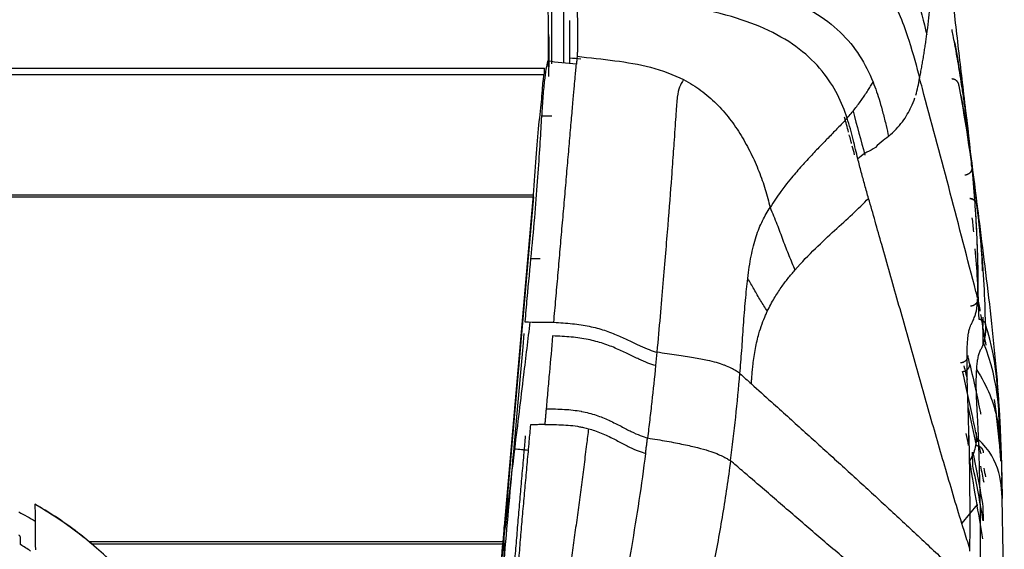
# Model space of a CAD drawing. Units: millimetres. Extents: x 0 to 1027, y -1182 to 518.
# Drawn here: x 700 to 768, y 438 to 475 of the extents above; entities that cross this region are included whole.
import ezdxf

# ---------------------------------------------------------------- set-up
doc = ezdxf.new("R2010")
doc.units = ezdxf.units.MM
doc.layers.add('Moffat_Details', color=160, linetype='Continuous')
doc.layers.add('Moffat_Profiles', color=10, linetype='Continuous')

msp = doc.modelspace()

# ---------------------------------------------------------------- linework, layer by layer
at = {"layer": 'Moffat_Details', "true_color": 0x000000}
for p, q in [((117.566, 462.684), (735.345, 462.684)), ((117.599, 462.551), (735.345, 462.551)), ((700.155, 438.694), (700.155, 439.162)), ((733.266, 438.887), (704.888, 438.887)), ((705.047, 438.754), (733.266, 438.754))]:
    msp.add_line(p, q, dxfattribs=at)
at = {"layer": 'Moffat_Details', "true_color": 0x000000, "extrusion": (0, 0, -1)}
msp.add_arc((-688.355, 419), 24.859, 118.06085, 120.9986, dxfattribs=at)
at = {"layer": 'Moffat_Details', "true_color": 0x000000}
msp.add_arc((688.355, 418.999), 22.959, 57.01348, 59.07251, dxfattribs=at)
for points in [[(701.154, 441.469), (701.154, 441.492), (701.155, 441.309), (701.158, 440.355), (701.161, 439.292), (701.164, 438.654)], [(700.155, 439.162), (700.155, 439.186), (700.147, 439.232), (700.11, 439.296), (700.076, 439.325), (700.055, 439.337)], [(701.164, 438.654), (701.168, 438.62), (701.176, 438.552), (701.188, 438.448), (701.196, 438.377), (701.2, 438.342)]]:
    msp.add_open_spline(points, degree=3, dxfattribs=at)
msp.add_open_spline([(701.154, 441.473), (701.746, 441.135), (702.325, 440.775), (702.888, 440.392), (703.594, 439.913), (704.269, 439.404), (704.924, 438.857), (705.579, 438.311), (706.196, 437.742), (706.794, 437.134), (707.393, 436.525), (707.947, 435.904), (708.483, 435.24), (709.018, 434.576), (709.505, 433.908), (709.974, 433.195), (710.442, 432.481), (710.858, 431.775), (711.255, 431.019), (711.651, 430.263), (711.994, 429.526), (712.315, 428.735), (712.636, 427.945), (712.903, 427.183), (713.146, 426.365), (713.389, 425.547), (713.58, 424.77), (713.742, 423.933), (713.905, 423.095), (714.019, 422.31), (714.1, 421.461), (714.181, 420.611), (714.218, 419.827), (714.217, 418.973), (714.217, 418.547), (714.205, 418.101), (714.183, 417.675), (714.161, 417.249), (714.127, 416.805), (714.084, 416.381), (713.998, 415.532), (713.858, 414.62), (713.686, 413.784), (713.513, 412.948), (713.284, 412.064), (713.028, 411.25), (712.773, 410.436), (712.458, 409.587), (712.122, 408.802), (711.785, 408.018), (711.39, 407.212), (710.976, 406.465), (710.563, 405.719), (710.092, 404.963), (709.606, 404.261), (709.12, 403.56), (708.58, 402.86), (708.026, 402.211), (707.472, 401.562), (706.871, 400.924), (706.255, 400.334), (705.639, 399.743), (704.981, 399.173), (704.31, 398.646), (703.318, 397.869), (702.256, 397.156), (701.154, 396.528)], degree=3, knots=[28.678092, 28.678092, 28.678092, 28.678092, 30.72, 30.72, 30.72, 33.28, 33.28, 33.28, 35.84, 35.84, 35.84, 38.4, 38.4, 38.4, 40.96, 40.96, 40.96, 43.52, 43.52, 43.52, 46.08, 46.08, 46.08, 48.64, 48.64, 48.64, 51.2, 51.2, 51.2, 53.76, 53.76, 53.76, 56.32, 56.32, 56.32, 57.6, 57.6, 57.6, 58.88, 58.88, 58.88, 61.44, 61.44, 61.44, 64, 64, 64, 66.56, 66.56, 66.56, 69.12, 69.12, 69.12, 71.68, 71.68, 71.68, 74.24, 74.24, 74.24, 76.8, 76.8, 76.8, 79.36, 79.36, 79.36, 83.139353, 83.139353, 83.139353, 83.139353], dxfattribs=at)
msp.add_rational_spline([(701.154, 396.531), (714.214, 403.97), (714.214, 419), (714.214, 434.03), (701.154, 441.469)], [1, 0.864568471909, 1, 0.864568471909, 1], degree=2, knots=[0, 0, 0, 60.333065, 60.333065, 120.66613, 120.66613, 120.66613], dxfattribs=at)
at = {"layer": 'Moffat_Profiles', "true_color": 0x000000}
for p, q in [((736.397, 473.52), (736.397, 471.471)), ((736.384, 471.472), (736.384, 472.853)), ((34.608, 471.383), (736.103, 471.383)), ((34.608, 471.366), (736.103, 471.366)), ((736.089, 470.925), (34.622, 470.925)), ((736.101, 470.969), (736.103, 471.366)), ((735.909, 468.101), (736.605, 468.101)), ((733.266, 438.887), (735.345, 462.684)), ((735.345, 462.551), (733.266, 438.754)), ((735.805, 458.301), (735.159, 458.301)), ((734.699, 453.185), (734.617, 452.252)), ((734.617, 452.252), (734.171, 447.202)), ((734.171, 447.202), (734.143, 446.892)), ((765.192, 446.458), (765.209, 445.498)), ((765.503, 444.077), (765.486, 445.039)), ((765.788, 441.441), (764.741, 440.16)), ((766.189, 441.291), (766.207, 440.329)), ((733.355, 435.765), (733.355, 439.911))]:
    msp.add_line(p, q, dxfattribs=at)
for points, weights in [([(736.605, 471.668), (736.605, 493.371), (736.605, 510.099)], [0.999992072582, 0.999847352505, 1]), ([(737.405, 510.099), (737.405, 493.397), (737.405, 471.735)], [1, 0.999847590923, 0.99999165535]), ([(764.55, 470.164), (764.524, 470.626), (764.06, 470.633)], [1, 0.732420027256, 1]), ([(765.292, 462.448), (765.721, 462.441), (765.779, 462.019)], [1, 0.758912861347, 1]), ([(765.783, 461.983), (765.725, 462.406), (765.297, 462.412)], [1, 0.759108960629, 1]), ([(765.898, 454.155), (766.263, 454.149), (766.368, 453.801)], [1, 0.807051599026, 1]), ([(765.726, 445.489), (766.209, 445.481), (766.217, 445)], [1, 0.719273984432, 1])]:
    msp.add_rational_spline(points, weights, degree=2, dxfattribs=at)
for points, knots in [([(762.485, 490.397), (762.509, 490.181), (762.534, 489.964), (762.559, 489.744), (762.61, 489.303), (762.654, 488.92), (762.701, 488.5), (762.749, 488.086), (762.791, 487.711), (762.837, 487.311), (762.882, 486.911), (762.924, 486.545), (762.968, 486.157), (763.057, 485.375), (763.133, 484.7), (763.218, 483.955), (763.302, 483.211), (763.377, 482.549), (763.458, 481.831), (763.539, 481.116), (763.613, 480.462), (763.692, 479.765), (763.77, 479.075), (763.844, 478.418), (763.922, 477.736), (764.075, 476.383), (764.226, 475.058), (764.383, 473.7), (764.539, 472.34), (764.699, 470.968), (764.863, 469.59), (764.959, 468.779), (765.052, 468.008), (765.145, 467.238)], [4.958022, 4.958022, 4.958022, 4.958022, 7.058707, 7.058707, 7.058707, 11.251616, 11.251616, 11.251616, 15.393411, 15.393411, 15.393411, 19.529625, 19.529625, 19.529625, 27.856246, 27.856246, 27.856246, 36.154308, 36.154308, 36.154308, 44.428768, 44.428768, 44.428768, 52.624132, 52.624132, 52.624132, 68.878406, 68.878406, 68.878406, 85.141592, 85.141592, 85.141592, 94.708045, 94.708045, 94.708045, 94.708045]), ([(738.344, 484.431), (739.53, 484.303), (742.171, 484.023), (746.647, 483.468), (751.139, 482.577), (755.1, 481.119), (758.116, 478.968), (759.7, 476.74), (760.597, 474.795), (761.276, 472.847), (761.64, 471.451), (761.847, 470.688)], [0, 0, 0, 0, 0.124981, 0.249962, 0.374943, 0.499924, 0.624905, 0.749886, 0.803981, 0.874867, 1, 1, 1, 1]), ([(738.312, 478.788), (739.754, 478.64), (742.511, 478.355), (746.246, 477.865), (749.543, 477.227), (752.363, 476.374), (754.677, 475.264), (756.477, 473.885), (757.795, 472.258), (758.398, 471.047), (758.649, 470.423)], [0, 0, 0, 0, 0.125, 0.25, 0.375, 0.5, 0.625, 0.75, 0.875, 1, 1, 1, 1]), ([(761.165, 477.852), (761.329, 477.391), (761.795, 475.913), (762.129, 474.53), (762.341, 473.683)], [0, 0, 0, 0, 0.310988, 1, 1, 1, 1]), ([(756.87, 467.947), (756.7, 468.472), (756.274, 469.56), (755.235, 471.199), (753.685, 472.72), (751.599, 473.992), (748.937, 474.982), (745.779, 475.669), (742.181, 476.151), (739.642, 476.428), (738.344, 476.572)], [0, 0, 0, 0, 0.125, 0.25, 0.375, 0.5, 0.619944, 0.75, 0.875, 1, 1, 1, 1]), ([(738.344, 476.572), (738.348, 476.301), (738.352, 475.78), (738.359, 475.069), (738.37, 474.431), (738.381, 473.859), (738.388, 473.346), (738.384, 472.945), (738.377, 472.725), (738.373, 472.645)], [0, 0, 0, 0, 0.151041, 0.302083, 0.453124, 0.604166, 0.755207, 0.906248, 1, 1, 1, 1]), ([(736.356, 474.666), (736.361, 474.242), (736.365, 473.426), (736.385, 472.387), (736.402, 471.507), (736.393, 471.017), (736.384, 470.804)], [0, 0, 0, 0, 0.240804, 0.49387, 0.746935, 1, 1, 1, 1]), ([(737.855, 471.667), (737.855, 471.946), (737.855, 472.529), (737.855, 473.507), (737.855, 474.252), (737.855, 474.64)], [0.261549, 0.261549, 0.261549, 0.261549, 0.5, 0.75, 1, 1, 1, 1]), ([(765.426, 464.609), (765.385, 465.057), (765.298, 465.918), (765.166, 467.082), (765.032, 468.147), (764.897, 469.13), (764.761, 470.047), (764.63, 470.886), (764.502, 471.66), (764.379, 472.371), (764.261, 473.028), (764.158, 473.574), (764.096, 473.897), (764.071, 474.028)], [0, 0, 0, 0, 0.0227273, 0.0454545, 0.0681818, 0.0909091, 0.1136364, 0.1363636, 0.1590909, 0.1818182, 0.2045455, 0.2272727, 0.2434275, 0.2434275, 0.2434275, 0.2434275]), ([(764.238, 473.164), (764.251, 473.096), (764.263, 473.028), (764.275, 472.96), (764.776, 470.207), (765.163, 467.427), (765.43, 464.583)], [0, 0, 0, 0, 1.953819, 1.953819, 1.953819, 80.975082, 80.975082, 80.975082, 80.975082]), ([(738.373, 472.645), (738.371, 472.596), (738.363, 472.426), (738.352, 472.28), (738.345, 472.186)], [0, 0, 0, 0, 0.274993, 1, 1, 1, 1]), ([(736.75, 453.944), (736.773, 454.203), (736.82, 454.742), (736.915, 455.823), (737.032, 457.157), (737.171, 458.754), (737.311, 460.361), (737.45, 461.961), (737.587, 463.539), (737.721, 465.089), (737.851, 466.598), (737.973, 468.007), (738.079, 469.214), (738.162, 470.151), (738.224, 470.828), (738.268, 471.309), (738.289, 471.539), (738.298, 471.644)], [0, 0, 0, 0, 0.03572, 0.07144, 0.142879, 0.214316, 0.285753, 0.35719, 0.428627, 0.500064, 0.571501, 0.642938, 0.714375, 0.785811, 0.857248, 0.928685, 1, 1, 1, 1]), ([(738.345, 472.186), (738.342, 472.154), (738.336, 472.077), (738.325, 471.949), (738.313, 471.804), (738.303, 471.699), (738.298, 471.644)], [0, 0, 0, 0, 0.20439, 0.469308, 0.734227, 1, 1, 1, 1]), ([(738.345, 472.186), (739.221, 472.092), (740.976, 471.902), (743.385, 471.521), (744.98, 470.928), (745.655, 470.588)], [0, 0, 0, 0, 0.334361, 0.66872, 1, 1, 1, 1]), ([(745.655, 470.588), (745.536, 470.414), (745.354, 470.093), (745.211, 469.463), (745.128, 468.357), (745.04, 466.958), (744.933, 465.419), (744.802, 463.627), (744.572, 460.702), (744.247, 456.721), (743.978, 453.599), (743.82, 451.891)], [0, 0, 0, 0, 0.125006, 0.250009, 0.375011, 0.500014, 0.542476, 0.625016, 0.750019, 0.875021, 1, 1, 1, 1]), ([(745.655, 470.588), (746.072, 470.372), (746.871, 469.875), (747.918, 468.968), (748.835, 467.915), (749.623, 466.759), (750.288, 465.543), (750.745, 464.509), (751.055, 463.68), (751.259, 463.059), (751.437, 462.438), (751.539, 462.024), (751.586, 461.818)], [0, 0, 0, 0, 0.125, 0.25, 0.375, 0.5, 0.625, 0.75, 0.8125, 0.875, 0.9375, 1, 1, 1, 1]), ([(756.87, 467.947), (756.965, 468.056), (757.15, 468.272), (757.413, 468.595), (757.658, 468.913), (757.885, 469.226), (758.095, 469.534), (758.291, 469.836), (758.477, 470.133), (758.593, 470.327), (758.649, 470.423)], [0, 0, 0, 0, 0.125, 0.25, 0.374999, 0.499999, 0.624999, 0.749999, 0.874998, 1, 1, 1, 1]), ([(758.649, 470.423), (758.826, 469.983), (759.067, 469.275), (759.265, 468.56), (759.333, 468.298)], [0, 0, 0, 0, 0.634587, 1, 1, 1, 1]), ([(765.823, 455.628), (765.751, 455.907), (765.09, 458.429), (763.857, 463.228), (762.567, 467.986), (761.91, 470.453), (761.847, 470.688)], [0, 0, 0, 0, 0.055513, 0.504327, 0.95314, 1, 1, 1, 1]), ([(759.716, 466.689), (760.097, 467.026), (760.729, 467.685), (761.234, 468.609), (761.452, 469.124), (761.523, 469.332)], [0, 0, 0, 0, 0.37809, 0.75618, 1, 1, 1, 1]), ([(756.87, 467.947), (756.691, 467.751), (756.32, 467.357), (755.727, 466.746), (755.102, 466.106), (754.448, 465.423), (753.767, 464.687), (753.15, 463.973), (752.668, 463.369), (752.18, 462.718), (751.837, 462.217), (751.586, 461.818)], [0, 0, 0, 0, 0.125, 0.25, 0.375, 0.5, 0.625, 0.75, 0.827587, 0.875, 1, 1, 1, 1]), ([(757.609, 465.145), (757.503, 465.577), (757.29, 466.496), (757.032, 467.452), (756.87, 467.947)], [0, 0, 0, 0, 0.483333, 1, 1, 1, 1]), ([(757.178, 466.213), (757.16, 466.281), (757.106, 466.48), (757.053, 466.678), (757.018, 466.808)], [0.4369278, 0.4369278, 0.4369278, 0.4369278, 0.5, 0.6215534, 0.6215534, 0.6215534, 0.6215534]), ([(765.43, 464.583), (765.562, 463.167), (765.668, 461.737), (765.742, 460.289), (765.82, 458.78), (765.859, 457.255), (765.839, 455.705), (765.838, 455.651), (765.837, 455.597), (765.836, 455.543)], [1.634076, 1.634076, 1.634076, 1.634076, 40.961334, 40.961334, 40.961334, 81.962708, 81.962708, 81.962708, 83.382093, 83.382093, 83.382093, 83.382093]), ([(753.289, 457.528), (753.772, 458.087), (754.713, 459.037), (756.031, 460.263), (757.253, 461.369), (757.992, 462.103), (758.345, 462.446)], [0, 0, 0, 0, 0.249994, 0.499987, 0.749981, 1, 1, 1, 1]), ([(765.3, 438.401), (765.165, 438.825), (764.619, 440.513), (763.708, 443.598), (762.572, 447.521), (761.466, 451.434), (760.365, 455.349), (759.317, 459.037), (758.645, 461.405), (758.345, 462.446)], [0, 0, 0, 0, 0.053899, 0.216553, 0.379207, 0.541861, 0.704514, 0.867168, 1, 1, 1, 1]), ([(766.368, 453.801), (766.356, 454.704), (766.29, 456.514), (766.083, 459.238), (765.889, 461.066), (765.783, 461.983)], [0.0000007, 0.0000007, 0.0000007, 0.0000007, 0.3333333, 0.6666667, 1, 1, 1, 1]), ([(765.785, 461.973), (765.803, 461.816), (765.821, 461.658), (765.838, 461.501), (765.849, 461.408), (765.859, 461.316), (765.869, 461.223), (765.874, 461.177), (765.88, 461.131), (765.885, 461.085), (765.889, 461.047), (765.893, 461.009), (765.897, 460.971)], [0.752319, 0.752319, 0.752319, 0.752319, 5.120503, 5.120503, 5.120503, 7.680642, 7.680642, 7.680642, 8.960678, 8.960678, 8.960678, 10.006095, 10.006095, 10.006095, 10.006095]), ([(765.84, 461.557), (765.978, 460.445), (766.119, 459.338), (766.258, 458.231), (766.402, 457.081), (766.546, 455.916), (766.682, 454.741), (766.817, 453.57), (766.947, 452.353), (767.061, 451.104), (767.114, 450.522), (767.165, 449.916), (767.211, 449.295)], [0.721237, 0.721237, 0.721237, 0.721237, 20.720205, 20.720205, 20.720205, 41.517995, 41.517995, 41.517995, 62.238054, 62.238054, 62.238054, 71.893998, 71.893998, 71.893998, 71.893998]), ([(765.645, 458.977), (765.704, 458.281), (765.821, 456.671), (765.884, 455.067), (765.898, 454.155)], [0.4142007, 0.4142007, 0.4142007, 0.4142007, 0.6666667, 1, 1, 1, 1]), ([(751.396, 454.696), (751.243, 454.941), (750.935, 455.434), (750.499, 456.182), (750.208, 456.697), (750.055, 456.947)], [0, 0, 0, 0, 0.341507, 0.683015, 1, 1, 1, 1]), ([(734.904, 455.577), (734.881, 455.312), (734.831, 454.777), (734.786, 454.241), (734.762, 453.971)], [0, 0, 0, 0, 0.495075, 1, 1, 1, 1]), ([(735.111, 453.967), (734.964, 452.758), (734.608, 449.832), (734.26, 446.954), (734.056, 445.276)], [0.8096111, 0.8096111, 0.8096111, 0.8096111, 0.8888889, 1, 1, 1, 1]), ([(736.668, 453.012), (736.594, 452.176), (736.484, 450.932), (736.336, 449.258), (736.262, 448.424), (736.225, 448.006)], [0, 0, 0, 0, 0.5, 0.75, 1, 1, 1, 1]), ([(743.732, 450.974), (743.575, 451.023), (743.224, 451.135), (742.605, 451.397), (741.892, 451.747), (741.08, 452.138), (740.158, 452.503), (739.119, 452.782), (737.96, 452.944), (737.11, 452.99), (736.668, 453.012)], [0, 0, 0, 0, 0.124998, 0.249999, 0.374999, 0.499999, 0.624999, 0.75, 0.875, 1, 1, 1, 1]), ([(743.732, 450.974), (743.651, 450.145), (743.521, 448.904), (743.331, 447.25), (743.231, 446.424), (743.179, 446.011)], [0, 0, 0, 0, 0.5, 0.75, 1, 1, 1, 1]), ([(749.517, 450.433), (749.483, 450.455), (749.413, 450.503), (749.295, 450.581), (749.163, 450.664), (748.958, 450.782), (748.764, 450.876), (748.608, 450.94)], [0, 0, 0, 0, 0.166667, 0.333333, 0.5, 0.666667, 1, 1, 1, 1]), ([(765.286, 451.08), (765.425, 450.489), (765.683, 449.338), (765.921, 448.225), (766.036, 447.676), (766.043, 447.644)], [0, 0, 0, 0, 0.3333333, 0.6666667, 0.6875, 0.6875, 0.6875, 0.6875]), ([(765.741, 450.697), (766.511, 449.563), (767.415, 447.109), (767.457, 444.627), (767.479, 443.298)], [0, 0, 0, 0, 0.465733, 1, 1, 1, 1]), ([(749.517, 450.433), (749.648, 450.314), (749.91, 450.077), (750.175, 449.837), (750.308, 449.718)], [0, 0, 0, 0, 0.499242, 1, 1, 1, 1]), ([(750.308, 449.718), (750.761, 449.309), (751.95, 448.239), (753.867, 446.515), (756.021, 444.567), (758.15, 442.622), (760.277, 440.661), (762.405, 438.68), (764.091, 437.086), (765.024, 436.191), (765.284, 435.941)], [0, 0, 0, 0, 0.089691, 0.232094, 0.374497, 0.5169, 0.659303, 0.801705, 0.944108, 1, 1, 1, 1]), ([(767.216, 449.225), (767.224, 449.122), (767.232, 449.008), (767.241, 448.875), (767.254, 448.699), (767.266, 448.512), (767.28, 448.295), (767.287, 448.188), (767.294, 448.078), (767.3, 447.966), (767.323, 447.583), (767.344, 447.197), (767.363, 446.808)], [0.643056, 0.643056, 0.643056, 0.643056, 2.651426, 2.651426, 2.651426, 5.29951, 5.29951, 5.29951, 6.606677, 6.606677, 6.606677, 11.065827, 11.065827, 11.065827, 11.065827]), ([(736.225, 448.006), (736.662, 448.003), (737.502, 447.994), (738.27, 447.906), (738.637, 447.837), (738.643, 447.836)], [0, 0, 0, 0, 0.496241, 0.992482, 1, 1, 1, 1]), ([(738.643, 447.836), (738.998, 447.769), (739.66, 447.593), (740.249, 447.351), (740.522, 447.226)], [0, 0, 0, 0, 0.507951, 1, 1, 1, 1]), ([(740.522, 447.226), (740.536, 447.22), (740.834, 447.083), (741.38, 446.803), (742.081, 446.435), (742.686, 446.167), (743.027, 446.059), (743.179, 446.011)], [0, 0, 0, 0, 0.011365, 0.258524, 0.505682, 0.752841, 1, 1, 1, 1]), ([(735.144, 446.911), (735.11, 446.539), (735.034, 445.684), (734.915, 444.357), (734.789, 442.936), (734.661, 441.513), (734.532, 440.088), (734.413, 438.664), (734.3, 437.239), (734.222, 436.285), (734.183, 435.813)], [0, 0, 0, 0, 0.101776, 0.230093, 0.358411, 0.486729, 0.615047, 0.743364, 0.871682, 1, 1, 1, 1]), ([(739.132, 446.644), (739.094, 446.282), (738.964, 445.477), (738.835, 444.191), (738.654, 442.805), (738.467, 441.42), (738.272, 440.039), (738.078, 438.655), (737.881, 437.272), (737.749, 436.355), (737.682, 435.891)], [0, 0, 0, 0, 0.099394, 0.228052, 0.35671, 0.485368, 0.614026, 0.742684, 0.871342, 1, 1, 1, 1]), ([(739.132, 446.644), (739.279, 446.604), (739.699, 446.473), (740.471, 446.156), (741.254, 445.745), (741.954, 445.373), (742.554, 445.104), (742.892, 444.997), (743.043, 444.95)], [0, 0, 0, 0, 0.080412, 0.264329, 0.448247, 0.632165, 0.816083, 1, 1, 1, 1]), ([(767.364, 446.771), (767.38, 446.439), (767.396, 446.077), (767.413, 445.642), (767.418, 445.523), (767.422, 445.403), (767.427, 445.284), (767.431, 445.165), (767.435, 445.045), (767.439, 444.923), (767.443, 444.8), (767.447, 444.674), (767.451, 444.543), (767.453, 444.471), (767.455, 444.4), (767.458, 444.327)], [0.622194, 0.622194, 0.622194, 0.622194, 5.464376, 5.464376, 5.464376, 6.784002, 6.784002, 6.784002, 8.104852, 8.104852, 8.104852, 9.434687, 9.434687, 9.434687, 10.164352, 10.164352, 10.164352, 10.164352]), ([(733.941, 435.816), (733.959, 436.038), (733.996, 436.501), (734.051, 437.201), (734.127, 438.152), (734.223, 439.333), (734.346, 440.738), (734.468, 442.149), (734.589, 443.581), (734.705, 444.92), (734.78, 445.777), (734.814, 446.148)], [0.0690513, 0.0690513, 0.0690513, 0.0690513, 0.1283178, 0.1924767, 0.2566355, 0.3849533, 0.5132711, 0.6415888, 0.7699066, 0.8982244, 1, 1, 1, 1]), ([(765.724, 446.379), (765.73, 446.041), (765.751, 445.35), (765.439, 444.734), (765.289, 444.432)], [0, 0, 0, 0, 0.500207, 1, 1, 1, 1]), ([(743.043, 444.95), (742.902, 443.874), (742.601, 441.722), (742.093, 438.568), (741.71, 436.495), (741.51, 435.492)], [0, 0, 0, 0, 0.339893, 0.679787, 1, 1, 1, 1]), ([(748.869, 444.455), (748.712, 443.229), (748.346, 440.794), (747.796, 437.698), (747.262, 435.169), (746.835, 433.368), (746.538, 432.226), (746.405, 431.742)], [0, 0, 0, 0, 0.285542, 0.571084, 0.727472, 0.88386, 1, 1, 1, 1]), ([(765.4, 430.489), (765.118, 430.715), (764.107, 431.525), (762.26, 433.044), (759.951, 434.982), (757.698, 436.882), (755.489, 438.755), (753.283, 440.655), (751.33, 442.339), (749.853, 443.61), (749.132, 444.23), (748.869, 444.455)], [0, 0, 0, 0, 0.054827, 0.189852, 0.324876, 0.459901, 0.594926, 0.729951, 0.864975, 0.95002, 1, 1, 1, 1]), ([(767.453, 444.481), (767.453, 444.48), (767.453, 444.479), (767.453, 444.478), (767.456, 444.375), (767.459, 444.291), (767.461, 444.202), (767.466, 444.026), (767.47, 443.88), (767.474, 443.72), (767.478, 443.562), (767.481, 443.409), (767.485, 443.245), (767.488, 443.081), (767.491, 442.915), (767.495, 442.732), (767.499, 442.554), (767.502, 442.36), (767.506, 442.136), (767.507, 442.107), (767.507, 442.078), (767.508, 442.047), (767.508, 442.032), (767.509, 442.016), (767.509, 442.001), (767.509, 441.985), (767.509, 441.969), (767.51, 441.952), (767.51, 441.919), (767.511, 441.89), (767.512, 441.851)], [0.507585, 0.507585, 0.507585, 0.507585, 0.513595, 0.513595, 0.513595, 1.109004, 1.109004, 1.109004, 2.29406, 2.29406, 2.29406, 3.460378, 3.460378, 3.460378, 4.621638, 4.621638, 4.621638, 5.753189, 5.753189, 5.753189, 5.899716, 5.899716, 5.899716, 5.972893, 5.972893, 5.972893, 6.047666, 6.047666, 6.047666, 6.185852, 6.185852, 6.185852, 6.185852]), ([(765.788, 441.441), (765.791, 441.417), (765.794, 441.383), (765.803, 441.355), (765.804, 441.345)], [0, 0, 0, 0, 0.702596, 1, 1, 1, 1]), ([(767.657, 433.151), (767.645, 433.908), (767.621, 435.418), (767.591, 437.242), (767.568, 438.635), (767.551, 439.613), (767.535, 440.52), (767.526, 441.08), (767.521, 441.351)], [0, 0, 0, 0, 0.25, 0.5, 0.625, 0.75, 0.875, 1, 1, 1, 1])]:
    msp.add_open_spline(points, degree=3, knots=knots, dxfattribs=at)
for points in [[(736.384, 472.853), (736.393, 473.066), (736.402, 473.556), (736.385, 474.436), (736.365, 475.492), (736.361, 476.331), (736.355, 476.78)], [(762.341, 473.683), (762.422, 474.287), (762.492, 474.892), (762.553, 475.496)], [(761.847, 470.688), (761.872, 470.813), (761.92, 471.065), (761.989, 471.439), (762.056, 471.814), (762.119, 472.189), (762.179, 472.563), (762.236, 472.937), (762.289, 473.312), (762.324, 473.558), (762.341, 473.683)], [(736.309, 471.846), (736.295, 471.693), (736.211, 471.353), (736.091, 470.508), (735.99, 469.336), (735.896, 467.91), (735.785, 466.118), (735.641, 463.933), (735.452, 461.473), (735.204, 458.727), (734.998, 456.662), (734.904, 455.577)], [(738.298, 471.644), (737.635, 471.711), (736.972, 471.779), (736.309, 471.846)], [(737.855, 472.089), (738.105, 472.062), (738.355, 472.035), (738.603, 472.008)], [(735.925, 469.253), (735.943, 469.547), (735.98, 470.068), (736.034, 470.632), (736.071, 470.854), (736.089, 470.925)], [(761.586, 469.523), (761.702, 469.896), (761.78, 470.281), (761.847, 470.688)], [(765.779, 462.019), (765.457, 464.794), (765.055, 467.476), (764.55, 470.164)], [(764.676, 469.507), (765.122, 467.042), (765.487, 464.548), (765.78, 462.009)], [(735.345, 462.684), (735.41, 463.561), (735.539, 465.274), (735.732, 467.543), (735.861, 468.749), (735.925, 469.253)], [(757.28, 468.432), (757.547, 467.431), (757.817, 466.424), (758.088, 465.415)], [(759.333, 468.298), (759.408, 468.009), (759.479, 467.72), (759.546, 467.432)], [(756.97, 466.99), (756.877, 467.332), (756.786, 467.671), (756.695, 468.008)], [(759.546, 467.432), (759.604, 467.184), (759.66, 466.936), (759.716, 466.689)], [(759.716, 466.689), (759.553, 466.568), (759.211, 466.324), (758.684, 465.788), (758.074, 465.56), (757.758, 465.285), (757.609, 465.145)], [(757.386, 465.436), (757.333, 465.635), (757.28, 465.834), (757.227, 466.031)], [(758.345, 462.446), (758.258, 462.748), (758.084, 463.35), (757.843, 464.241), (757.684, 464.843), (757.609, 465.145)], [(765.426, 464.609), (765.465, 464.195), (765.535, 463.388), (765.62, 462.26), (765.689, 461.204), (765.742, 460.221), (765.782, 459.314), (765.809, 458.479), (765.824, 457.703), (765.831, 456.977), (765.83, 456.3), (765.824, 455.875), (765.821, 455.673)], [(750.055, 456.947), (750.117, 457.493), (750.271, 458.497), (750.61, 459.877), (751.061, 460.934), (751.404, 461.549), (751.586, 461.818)], [(751.586, 461.818), (751.759, 461.432), (752.064, 460.663), (752.469, 459.562), (752.872, 458.519), (753.151, 457.856), (753.289, 457.528)], [(765.779, 462.019), (765.989, 460.508), (766.089, 458.995), (766.138, 457.482)], [(765.44, 461.12), (765.474, 460.798), (765.507, 460.477), (765.538, 460.155)], [(751.396, 454.696), (751.554, 455.027), (751.872, 455.615), (752.35, 456.343), (752.824, 456.974), (753.135, 457.35), (753.289, 457.528)], [(749.517, 450.433), (749.559, 450.935), (749.652, 451.991), (749.759, 453.75), (749.901, 455.476), (749.999, 456.48), (750.055, 456.947)], [(765.434, 453.888), (765.487, 453.993), (765.579, 454.195), (765.676, 454.473), (765.742, 454.73), (765.783, 454.967), (765.807, 455.184), (765.819, 455.382), (765.823, 455.503), (765.824, 455.561)], [(765.823, 455.628), (765.823, 455.642), (765.821, 455.659), (765.821, 455.673)], [(766.01, 454.706), (765.958, 455.009), (765.906, 455.31), (765.853, 455.61)], [(751.279, 454.439), (751.319, 454.53), (751.358, 454.615), (751.396, 454.696)], [(734.762, 453.971), (735.425, 453.962), (736.088, 453.953), (736.75, 453.944)], [(750.821, 453.157), (750.887, 453.389), (751.032, 453.839), (751.196, 454.249), (751.279, 454.439)], [(766.19, 453.647), (766.143, 453.927), (766.095, 454.206), (766.048, 454.484)], [(766.187, 454.302), (766.188, 454.084), (766.189, 453.866), (766.19, 453.647)], [(736.75, 453.944), (737.192, 453.918), (738.042, 453.864), (739.201, 453.692), (740.24, 453.409), (741.162, 453.046), (741.975, 452.659), (742.689, 452.312), (743.31, 452.052), (743.661, 451.94), (743.82, 451.891)], [(765.25, 445.651), (765.235, 446.239), (765.197, 447.409), (765.136, 449.146), (765.098, 450.611), (765.095, 451.688), (765.121, 452.477), (765.171, 453.019), (765.233, 453.376), (765.3, 453.608), (765.369, 453.766), (765.413, 453.848), (765.434, 453.888)], [(766.213, 452.477), (766.205, 452.867), (766.198, 453.257), (766.19, 453.647)], [(766.407, 452.366), (766.335, 452.794), (766.263, 453.221), (766.19, 453.647)], [(766.369, 453.765), (766.371, 453.624), (766.37, 453.341), (766.332, 452.942), (766.271, 452.671), (766.23, 452.534)], [(767.328, 445.649), (767.3, 448.383), (767.266, 451.108), (766.368, 453.801)], [(750.418, 451.057), (750.46, 451.426), (750.568, 452.156), (750.73, 452.839), (750.821, 453.157)], [(766.22, 452.499), (766.214, 452.481), (766.202, 452.444), (766.181, 452.383), (766.155, 452.316), (766.123, 452.243), (766.085, 452.164), (766.039, 452.077), (765.985, 451.969), (765.932, 451.845), (765.887, 451.711), (765.848, 451.564), (765.816, 451.404), (765.789, 451.235), (765.768, 451.059), (765.752, 450.88), (765.745, 450.757), (765.741, 450.697)], [(767.422, 444.422), (767.386, 447.143), (767.345, 449.857), (766.23, 452.534)], [(743.82, 451.891), (743.791, 451.584), (743.762, 451.279), (743.732, 450.974)], [(747.299, 451.33), (747.006, 451.39), (746.347, 451.511), (745.21, 451.684), (744.3, 451.819), (743.82, 451.891)], [(748.416, 451.013), (748.267, 451.069), (747.932, 451.178), (747.522, 451.281), (747.299, 451.33)], [(765.286, 451.08), (765.267, 451.163), (765.228, 451.329), (765.188, 451.495), (765.169, 451.578)], [(748.608, 450.94), (748.548, 450.964), (748.484, 450.989), (748.416, 451.013)], [(750.341, 450.253), (750.351, 450.384), (750.375, 450.65), (750.402, 450.921), (750.418, 451.057)], [(765.842, 445.744), (765.743, 446.219), (765.538, 447.208), (765.192, 448.83), (764.934, 449.979), (764.795, 450.572)], [(764.881, 450.967), (764.961, 450.653), (765.039, 450.339), (765.115, 450.024)], [(765.737, 450.629), (765.727, 450.492), (765.714, 450.199), (765.709, 449.682), (765.718, 449.171), (765.736, 448.684), (765.758, 448.227), (765.781, 447.797), (765.804, 447.387), (765.824, 446.995), (765.841, 446.622), (765.857, 446.265), (765.866, 446.035), (765.87, 445.923)], [(748.869, 444.455), (749, 445.449), (749.237, 447.439), (749.435, 449.433), (749.517, 450.433)], [(750.308, 449.718), (750.312, 449.805), (750.319, 449.982), (750.333, 450.162), (750.341, 450.253)], [(767.152, 447.34), (767.1, 447.778), (767.043, 448.216), (766.983, 448.654)], [(736.225, 448.006), (736.217, 447.915), (736.202, 447.738), (736.178, 447.469), (736.154, 447.199), (736.138, 447.022), (736.13, 446.932)], [(765.174, 448.079), (765.369, 447.195), (765.551, 446.329), (765.726, 445.489)], [(767.328, 445.649), (767.278, 446.214), (767.218, 446.777), (767.152, 447.34)], [(734.143, 446.892), (734.132, 446.767), (734.109, 446.509), (734.085, 446.238), (734.073, 446.098)], [(736.13, 446.932), (736.023, 446.929), (735.806, 446.925), (735.477, 446.918), (735.255, 446.914), (735.144, 446.911)], [(736.13, 446.932), (736.289, 446.929), (736.448, 446.927), (736.604, 446.926)], [(736.604, 446.926), (736.829, 446.924), (737.047, 446.923), (737.257, 446.917)], [(737.257, 446.917), (737.469, 446.907), (737.891, 446.884), (738.313, 446.824), (738.521, 446.785)], [(738.521, 446.785), (738.607, 446.769), (738.775, 446.738), (739.022, 446.674), (739.132, 446.644)], [(734.073, 446.098), (733.976, 445.018), (733.779, 442.792), (733.47, 439.355), (733.272, 437.006), (733.183, 435.798)], [(743.043, 444.95), (743.055, 445.04), (743.078, 445.215), (743.112, 445.481), (743.146, 445.746), (743.168, 445.922), (743.179, 446.011)], [(743.179, 446.011), (743.642, 445.939), (744.527, 445.791), (745.688, 445.567), (746.646, 445.346), (747.395, 445.132), (747.949, 444.932), (748.35, 444.75), (748.642, 444.588), (748.798, 444.497), (748.869, 444.455)], [(765.209, 445.498), (765.152, 445.771), (765.095, 446.045), (765.037, 446.32)], [(767.521, 441.351), (767.492, 442.883), (767.452, 444.432), (765.87, 445.923)], [(765.87, 445.923), (765.875, 445.813), (765.883, 445.579), (765.897, 445.189), (765.911, 444.753), (765.925, 444.267), (765.939, 443.728), (765.954, 443.136), (765.97, 442.493), (765.984, 441.793), (765.995, 441.029), (766.002, 440.199), (766.004, 439.296), (766.003, 438.304), (766, 437.561), (765.998, 437.171)], [(734.056, 445.276), (734.052, 445.24), (734.043, 445.167), (734.034, 445.094), (734.03, 445.058)], [(734.056, 445.276), (734.37, 445.245), (734.681, 445.214), (734.989, 445.182)], [(765.3, 438.401), (765.304, 439.134), (765.31, 440.652), (765.301, 443.057), (765.273, 444.771), (765.25, 445.651)], [(765.88, 445.662), (765.934, 445.414), (765.987, 445.166), (766.039, 444.918)], [(767.422, 444.422), (767.409, 444.626), (767.38, 445.035), (767.346, 445.444), (767.328, 445.649)], [(734.03, 445.058), (733.76, 442.83), (733.491, 440.613), (733.224, 438.407)], [(765.486, 445.039), (765.614, 444.414), (765.868, 443.166), (766.091, 441.916), (766.189, 441.291)], [(765.788, 441.441), (765.619, 442.438), (765.458, 443.434), (765.289, 444.432)], [(766.207, 440.329), (766.108, 440.955), (765.885, 442.204), (765.632, 443.453), (765.503, 444.077)], [(766.02, 444.068), (766.096, 443.701), (766.17, 443.335), (766.243, 442.97)], [(766.245, 443.939), (766.286, 443.743), (766.327, 443.546), (766.368, 443.35)], [(767.521, 441.351), (767.514, 441.737), (767.502, 442.397), (767.49, 442.961), (767.482, 443.212), (767.479, 443.298)], [(766.192, 439.094), (766.062, 439.848), (765.931, 440.596), (765.804, 441.345)], [(732.559, 430.723), (732.637, 431.633), (732.794, 433.453), (733.03, 436.175), (733.187, 437.984), (733.266, 438.887)], [(733.266, 438.754), (733.187, 437.856), (733.03, 436.058), (732.794, 433.352), (732.637, 431.544), (732.559, 430.639)], [(765.299, 438.241), (765.3, 438.295), (765.3, 438.348), (765.3, 438.401)]]:
    msp.add_open_spline(points, degree=3, dxfattribs=at)
for points, weights, knots in [([(765.426, 464.609), (765.46, 464.387), (765.313, 464.215), (765.167, 464.043), (764.941, 464.039)], [1, 0.91100949049, 1, 0.91100949049, 1], [0, 0, 0, 48.709531, 48.709531, 97.419062, 97.419062, 97.419062]), ([(765.821, 455.673), (765.881, 455.44), (765.734, 455.25), (765.587, 455.059), (765.345, 455.054)], [1, 0.900203287601, 1, 0.900203287601, 1], [0, 0, 0, 51.630399, 51.630399, 103.260799, 103.260799, 103.260799]), ([(765.147, 451.668), (765.151, 451.462), (765.007, 451.313), (764.863, 451.164), (764.656, 451.161)], [1, 0.923851370811, 1, 0.923851370811, 1], [0, 0, 0, 45.008438, 45.008438, 90.016876, 90.016876, 90.016876]), ([(764.795, 450.572), (765.002, 450.576), (765.146, 450.725), (765.29, 450.873), (765.286, 451.08)], [1, 0.923853218555, 1, 0.923853218555, 1], [0, 0, 0, 45.007876, 45.007876, 90.015753, 90.015753, 90.015753])]:
    msp.add_rational_spline(points, weights, degree=2, knots=knots, dxfattribs=at)

doc.saveas('drawing.dxf')
